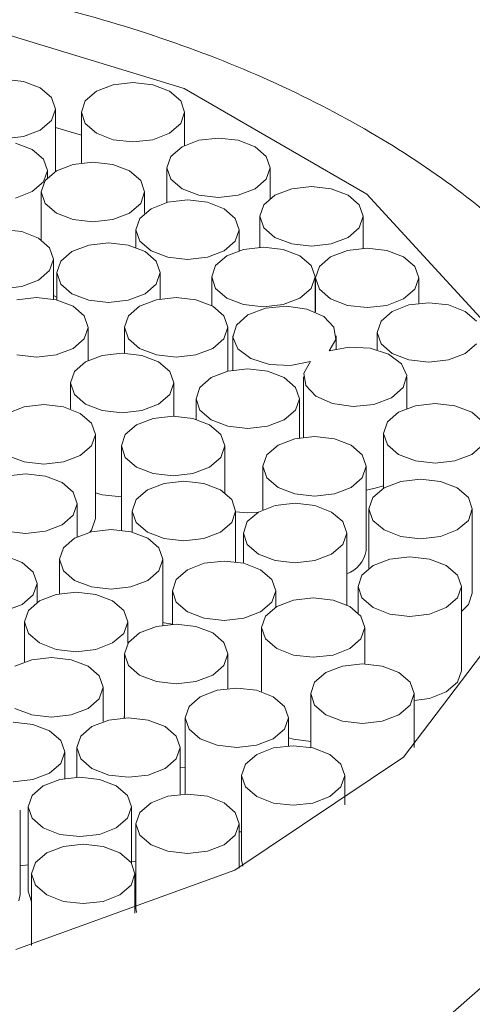
# Model space of a CAD drawing. Units: millimetres. Extents: x 2 to 146, y 3 to 103.
# Drawn here: x 69 to 70, y 88 to 88 of the extents above; entities that cross this region are included whole.
import ezdxf

# ---------------------------------------------------------------- set-up
doc = ezdxf.new("R2010")
doc.units = ezdxf.units.MM
doc.header["$LTSCALE"] = 0.5
doc.layers.add('SLD-0', color=7, linetype='Continuous')

msp = doc.modelspace()

# ---------------------------------------------------------------- linework, layer by layer
at = {"layer": 'SLD-0', "color": 7, "linetype": 'Continuous', "lineweight": 15}
for p, q in [((69.40178, 88.26409), (69.32272, 88.28821)), ((69.34627, 88.26652), (69.33944, 88.2673)), ((69.35207, 88.26429), (69.34627, 88.26652)), ((69.35594, 88.26094), (69.35207, 88.26429)), ((69.37729, 88.26543), (69.3715, 88.2632)), ((69.38412, 88.26621), (69.37729, 88.26543)), ((69.39096, 88.26543), (69.38412, 88.26621)), ((69.39675, 88.2632), (69.39096, 88.26543)), ((69.46501, 88.22759), (69.40178, 88.26409)), ((69.3573, 88.257), (69.35594, 88.26094)), ((69.3715, 88.2632), (69.36763, 88.25985)), ((69.40062, 88.25985), (69.39675, 88.2632)), ((69.35594, 88.25305), (69.3573, 88.257)), ((69.3573, 88.23537), (69.3573, 88.257)), ((69.36763, 88.25985), (69.36627, 88.25591)), ((69.40198, 88.25591), (69.40062, 88.25985)), ((69.36627, 88.25591), (69.36627, 88.23834)), ((69.36627, 88.25591), (69.36763, 88.25196)), ((69.40062, 88.25196), (69.40198, 88.25591)), ((69.40198, 88.24443), (69.40198, 88.25591)), ((69.35207, 88.24971), (69.35594, 88.25305)), ((69.36627, 88.24794), (69.3573, 88.25063)), ((69.36763, 88.25196), (69.3715, 88.24862)), ((69.39675, 88.24862), (69.40062, 88.25196)), ((69.33944, 88.24669), (69.34627, 88.24747)), ((69.34627, 88.24747), (69.35207, 88.24971)), ((69.3715, 88.24862), (69.37729, 88.24638)), ((69.39096, 88.24638), (69.39675, 88.24862)), ((69.4137, 88.24696), (69.40687, 88.24617)), ((69.42054, 88.24617), (69.4137, 88.24696)), ((69.34928, 88.243), (69.34349, 88.24523)), ((69.37729, 88.24638), (69.38412, 88.2456)), ((69.38412, 88.2456), (69.39096, 88.24638)), ((69.40108, 88.24394), (69.39721, 88.24059)), ((69.40687, 88.24617), (69.40108, 88.24394)), ((69.42633, 88.24394), (69.42054, 88.24617)), ((69.4302, 88.24059), (69.42633, 88.24394)), ((69.35315, 88.23965), (69.34928, 88.243)), ((69.39721, 88.24059), (69.39585, 88.23665)), ((69.43156, 88.23665), (69.4302, 88.24059)), ((69.35451, 88.23571), (69.35315, 88.23965)), ((69.36344, 88.23782), (69.35765, 88.23558)), ((69.37028, 88.2386), (69.36344, 88.23782)), ((69.37711, 88.23782), (69.37028, 88.2386)), ((69.38291, 88.23558), (69.37711, 88.23782)), ((69.39585, 88.23665), (69.39585, 88.22466)), ((69.39585, 88.23665), (69.39721, 88.2327)), ((69.4302, 88.2327), (69.43156, 88.23665)), ((69.43156, 88.22606), (69.43156, 88.23665)), ((69.35315, 88.23176), (69.35451, 88.23571)), ((69.35765, 88.23558), (69.35378, 88.23224)), ((69.35451, 88.23313), (69.35451, 88.23571)), ((69.38678, 88.23224), (69.38291, 88.23558)), ((69.34928, 88.22842), (69.35315, 88.23176)), ((69.35378, 88.23224), (69.35242, 88.22829)), ((69.38814, 88.22829), (69.38678, 88.23224)), ((69.39721, 88.2327), (69.40108, 88.22936)), ((69.42633, 88.22936), (69.4302, 88.2327)), ((69.44583, 88.23017), (69.439, 88.22939)), ((69.45267, 88.22939), (69.44583, 88.23017)), ((69.34349, 88.22619), (69.34928, 88.22842)), ((69.35242, 88.22829), (69.35242, 88.21171)), ((69.35242, 88.22829), (69.35378, 88.22435)), ((69.38678, 88.22435), (69.38814, 88.22829)), ((69.38814, 88.22092), (69.38814, 88.22829)), ((69.40108, 88.22936), (69.40687, 88.22713)), ((69.40687, 88.22713), (69.4137, 88.22634)), ((69.4137, 88.22634), (69.42054, 88.22713)), ((69.42054, 88.22713), (69.42633, 88.22936)), ((69.43321, 88.22715), (69.42934, 88.22381)), ((69.439, 88.22939), (69.43321, 88.22715)), ((69.45846, 88.22715), (69.45267, 88.22939)), ((69.46233, 88.22381), (69.45846, 88.22715)), ((69.5068, 88.18194), (69.46501, 88.22759)), ((69.35378, 88.22435), (69.35765, 88.221)), ((69.38291, 88.221), (69.38678, 88.22435)), ((69.39617, 88.22474), (69.39038, 88.2225)), ((69.40301, 88.22552), (69.39617, 88.22474)), ((69.40984, 88.22474), (69.40301, 88.22552)), ((69.41563, 88.2225), (69.40984, 88.22474)), ((69.42934, 88.22381), (69.42798, 88.21986)), ((69.46369, 88.21986), (69.46233, 88.22381)), ((69.35765, 88.221), (69.36344, 88.21877)), ((69.37711, 88.21877), (69.38291, 88.221)), ((69.39038, 88.2225), (69.38651, 88.21916)), ((69.4195, 88.21916), (69.41563, 88.2225)), ((69.42798, 88.21986), (69.42798, 88.20914)), ((69.42798, 88.21986), (69.42934, 88.21592)), ((69.46233, 88.21592), (69.46369, 88.21986)), ((69.46369, 88.20883), (69.46369, 88.21986)), ((69.36344, 88.21877), (69.37028, 88.21798)), ((69.37028, 88.21798), (69.37711, 88.21877)), ((69.38651, 88.21916), (69.38515, 88.21521)), ((69.42086, 88.21521), (69.4195, 88.21916)), ((69.42934, 88.21592), (69.43321, 88.21257)), ((69.45846, 88.21257), (69.46233, 88.21592)), ((69.34564, 88.21456), (69.33881, 88.21535)), ((69.35144, 88.21233), (69.34564, 88.21456)), ((69.38515, 88.21521), (69.38515, 88.20909)), ((69.38515, 88.21521), (69.38651, 88.21127)), ((69.4195, 88.21127), (69.42086, 88.21521)), ((69.42086, 88.20797), (69.42086, 88.21521)), ((69.43321, 88.21257), (69.439, 88.21034)), ((69.45267, 88.21034), (69.45846, 88.21257)), ((69.35531, 88.20899), (69.35144, 88.21233)), ((69.36883, 88.20988), (69.36303, 88.20765)), ((69.37566, 88.21067), (69.36883, 88.20988)), ((69.38249, 88.20988), (69.37566, 88.21067)), ((69.38829, 88.20765), (69.38249, 88.20988)), ((69.38651, 88.21127), (69.39038, 88.20792)), ((69.41563, 88.20792), (69.4195, 88.21127)), ((69.4292, 88.20917), (69.42237, 88.20838)), ((69.43603, 88.20838), (69.4292, 88.20917)), ((69.439, 88.21034), (69.44583, 88.20955)), ((69.44583, 88.20955), (69.45267, 88.21034)), ((69.35667, 88.20504), (69.35531, 88.20899)), ((69.36303, 88.20765), (69.35916, 88.2043)), ((69.39216, 88.2043), (69.38829, 88.20765)), ((69.39038, 88.20792), (69.39617, 88.20569)), ((69.39617, 88.20569), (69.40301, 88.2049)), ((69.40301, 88.2049), (69.40984, 88.20569)), ((69.40984, 88.20569), (69.41563, 88.20792)), ((69.41657, 88.20615), (69.4127, 88.2028)), ((69.42237, 88.20838), (69.41657, 88.20615)), ((69.44183, 88.20615), (69.43603, 88.20838)), ((69.4457, 88.2028), (69.44183, 88.20615)), ((69.45244, 88.20585), (69.44857, 88.2025)), ((69.45823, 88.20808), (69.45244, 88.20585)), ((69.46507, 88.20886), (69.45823, 88.20808)), ((69.4719, 88.20808), (69.46507, 88.20886)), ((69.47769, 88.20585), (69.4719, 88.20808)), ((69.48156, 88.2025), (69.47769, 88.20585)), ((69.35531, 88.2011), (69.35667, 88.20504)), ((69.35667, 88.19115), (69.35667, 88.20504)), ((69.35916, 88.2043), (69.3578, 88.20036)), ((69.39352, 88.20036), (69.39216, 88.2043)), ((69.4127, 88.2028), (69.41134, 88.19886)), ((69.44706, 88.19886), (69.4457, 88.2028)), ((69.44857, 88.2025), (69.44721, 88.19856)), ((69.48292, 88.19856), (69.48156, 88.2025)), ((69.35144, 88.19775), (69.35531, 88.2011)), ((69.3578, 88.20036), (69.3578, 88.1909)), ((69.3578, 88.20036), (69.35916, 88.19641)), ((69.39216, 88.19641), (69.39352, 88.20036)), ((69.39352, 88.19125), (69.39352, 88.20036)), ((69.41134, 88.19886), (69.41134, 88.18893)), ((69.41134, 88.19886), (69.4127, 88.19491)), ((69.4457, 88.19491), (69.44706, 88.19886)), ((69.44706, 88.18675), (69.44706, 88.19886)), ((69.33881, 88.19473), (69.34564, 88.19552)), ((69.34564, 88.19552), (69.35144, 88.19775)), ((69.35916, 88.19641), (69.36303, 88.19307)), ((69.38829, 88.19307), (69.39216, 88.19641)), ((69.44721, 88.19856), (69.44721, 88.18669)), ((69.44721, 88.19856), (69.44857, 88.19461)), ((69.48156, 88.19461), (69.48292, 88.19856)), ((69.48292, 88.18976), (69.48292, 88.19856)), ((69.35667, 88.19246), (69.35765, 88.19184)), ((69.36303, 88.19307), (69.36883, 88.19083)), ((69.38249, 88.19083), (69.38829, 88.19307)), ((69.4127, 88.19491), (69.41657, 88.19157)), ((69.44183, 88.19157), (69.4457, 88.19491)), ((69.44857, 88.19461), (69.45244, 88.19127)), ((69.47769, 88.19127), (69.48156, 88.19461)), ((69.35077, 88.19173), (69.34393, 88.19095)), ((69.3576, 88.19095), (69.35077, 88.19173)), ((69.36339, 88.18871), (69.3576, 88.19095)), ((69.36727, 88.18537), (69.36339, 88.18871)), ((69.36883, 88.19083), (69.37566, 88.19005)), ((69.37566, 88.19005), (69.38249, 88.19083)), ((69.38642, 88.18874), (69.38255, 88.1854)), ((69.39222, 88.19098), (69.38642, 88.18874)), ((69.39905, 88.19176), (69.39222, 88.19098)), ((69.40588, 88.19098), (69.39905, 88.19176)), ((69.41168, 88.18874), (69.40588, 88.19098)), ((69.41555, 88.1854), (69.41168, 88.18874)), ((69.41657, 88.19157), (69.42237, 88.18933)), ((69.42237, 88.18933), (69.4292, 88.18855)), ((69.4292, 88.18855), (69.43603, 88.18933)), ((69.43717, 88.18875), (69.42997, 88.18805)), ((69.43603, 88.18933), (69.44183, 88.19157)), ((69.44426, 88.18773), (69.43717, 88.18875)), ((69.45244, 88.19127), (69.45823, 88.18903)), ((69.45823, 88.18903), (69.46507, 88.18825)), ((69.46507, 88.18825), (69.4719, 88.18903)), ((69.4719, 88.18903), (69.47769, 88.19127)), ((69.47954, 88.18918), (69.47375, 88.18694)), ((69.48638, 88.18996), (69.47954, 88.18918)), ((69.49321, 88.18918), (69.48638, 88.18996)), ((69.499, 88.18694), (69.49321, 88.18918)), ((69.36863, 88.18142), (69.36727, 88.18537)), ((69.38255, 88.1854), (69.38119, 88.18145)), ((69.41691, 88.18145), (69.41555, 88.1854)), ((69.42385, 88.18574), (69.41985, 88.18221)), ((69.42997, 88.18805), (69.42385, 88.18574)), ((69.45005, 88.18515), (69.44426, 88.18773)), ((69.45356, 88.18145), (69.45005, 88.18515)), ((69.47375, 88.18694), (69.46988, 88.1836)), ((69.50288, 88.1836), (69.499, 88.18694)), ((69.41985, 88.18221), (69.41863, 88.17805)), ((69.46988, 88.1836), (69.46852, 88.17965)), ((69.36727, 88.17748), (69.36863, 88.18142)), ((69.36863, 88.16994), (69.36863, 88.18142)), ((69.38119, 88.18145), (69.38119, 88.17247)), ((69.38119, 88.18145), (69.38255, 88.17751)), ((69.41555, 88.17751), (69.41691, 88.18145)), ((69.41691, 88.16623), (69.41691, 88.18145)), ((69.41862, 88.17845), (69.41862, 88.16659)), ((69.45421, 88.17725), (69.45356, 88.18145)), ((69.45433, 88.17393), (69.45433, 88.17845)), ((69.46852, 88.17965), (69.46852, 88.17367)), ((69.46852, 88.17965), (69.46988, 88.17571)), ((69.36339, 88.17413), (69.36727, 88.17748)), ((69.38255, 88.17751), (69.38642, 88.17416)), ((69.41168, 88.17416), (69.41555, 88.17751)), ((69.41863, 88.17805), (69.42041, 88.17396)), ((69.45189, 88.17325), (69.45421, 88.17725)), ((69.46988, 88.17571), (69.47375, 88.17236)), ((69.499, 88.17236), (69.50288, 88.17571)), ((69.34393, 88.1719), (69.35077, 88.17112)), ((69.35077, 88.17112), (69.3576, 88.1719)), ((69.3576, 88.1719), (69.36339, 88.17413)), ((69.37351, 88.17169), (69.36772, 88.16946)), ((69.38035, 88.17248), (69.37351, 88.17169)), ((69.38718, 88.17169), (69.38035, 88.17248)), ((69.38642, 88.17416), (69.39222, 88.17193)), ((69.39298, 88.16946), (69.38718, 88.17169)), ((69.39222, 88.17193), (69.39905, 88.17114)), ((69.39905, 88.17114), (69.40588, 88.17193)), ((69.40588, 88.17193), (69.41168, 88.17416)), ((69.42041, 88.17396), (69.42487, 88.17062)), ((69.45882, 88.17459), (69.45189, 88.17325)), ((69.4661, 88.17421), (69.45882, 88.17459)), ((69.47251, 88.17218), (69.4661, 88.17421)), ((69.47698, 88.16884), (69.47251, 88.17218)), ((69.47375, 88.17236), (69.47954, 88.17013)), ((69.49321, 88.17013), (69.499, 88.17236)), ((69.36772, 88.16946), (69.36385, 88.16611)), ((69.39685, 88.16611), (69.39298, 88.16946)), ((69.42487, 88.17062), (69.43128, 88.16859)), ((69.43128, 88.16859), (69.43856, 88.16821)), ((69.43856, 88.16821), (69.44549, 88.16955)), ((69.44549, 88.16955), (69.44317, 88.16555)), ((69.47875, 88.16475), (69.47698, 88.16884)), ((69.47954, 88.17013), (69.48638, 88.16934)), ((69.48638, 88.16934), (69.49321, 88.17013)), ((69.36385, 88.16611), (69.36249, 88.16217)), ((69.39821, 88.16217), (69.39685, 88.16611)), ((69.41694, 88.16624), (69.41115, 88.16401)), ((69.42378, 88.16703), (69.41694, 88.16624)), ((69.43061, 88.16624), (69.42378, 88.16703)), ((69.4364, 88.16401), (69.43061, 88.16624)), ((69.44317, 88.16555), (69.44382, 88.16135)), ((69.47754, 88.16059), (69.47875, 88.16475)), ((69.36249, 88.16217), (69.36249, 88.1532)), ((69.36249, 88.16217), (69.36385, 88.15822)), ((69.39685, 88.15822), (69.39821, 88.16217)), ((69.39821, 88.15068), (69.39821, 88.16217)), ((69.41115, 88.16401), (69.40728, 88.16066)), ((69.44027, 88.16066), (69.4364, 88.16401)), ((69.44305, 88.16435), (69.44305, 88.14338)), ((69.44382, 88.16135), (69.44733, 88.15765)), ((69.47876, 88.15333), (69.47876, 88.16435)), ((69.36385, 88.15822), (69.36772, 88.15488)), ((69.39298, 88.15488), (69.39685, 88.15822)), ((69.40728, 88.16066), (69.40592, 88.15672)), ((69.44163, 88.15672), (69.44027, 88.16066)), ((69.47353, 88.15706), (69.47754, 88.16059)), ((69.35329, 88.15467), (69.34645, 88.15389)), ((69.36012, 88.15389), (69.35329, 88.15467)), ((69.36772, 88.15488), (69.37351, 88.15264)), ((69.38718, 88.15264), (69.39298, 88.15488)), ((69.40592, 88.15672), (69.40592, 88.1496)), ((69.40592, 88.15672), (69.40728, 88.15277)), ((69.44027, 88.15277), (69.44163, 88.15672)), ((69.44163, 88.14317), (69.44163, 88.15672)), ((69.44733, 88.15765), (69.45312, 88.15507)), ((69.45312, 88.15507), (69.46021, 88.15405)), ((69.46021, 88.15405), (69.46742, 88.15475)), ((69.46742, 88.15475), (69.47353, 88.15706)), ((69.4886, 88.15504), (69.48177, 88.15425)), ((69.49543, 88.15425), (69.4886, 88.15504)), ((69.34645, 88.15389), (69.34066, 88.15165)), ((69.36591, 88.15165), (69.36012, 88.15389)), ((69.36978, 88.14831), (69.36591, 88.15165)), ((69.37351, 88.15264), (69.38035, 88.15186)), ((69.38035, 88.15186), (69.38718, 88.15264)), ((69.40728, 88.15277), (69.41115, 88.14943)), ((69.4364, 88.14943), (69.44027, 88.15277)), ((69.47597, 88.15202), (69.4721, 88.14867)), ((69.48177, 88.15425), (69.47597, 88.15202)), ((69.50123, 88.15202), (69.49543, 88.15425)), ((69.5051, 88.14867), (69.50123, 88.15202)), ((69.37114, 88.14436), (69.36978, 88.14831)), ((69.38534, 88.14766), (69.38147, 88.14431)), ((69.39114, 88.14989), (69.38534, 88.14766)), ((69.39797, 88.15068), (69.39114, 88.14989)), ((69.4048, 88.14989), (69.39797, 88.15068)), ((69.4106, 88.14766), (69.4048, 88.14989)), ((69.41447, 88.14431), (69.4106, 88.14766)), ((69.41115, 88.14943), (69.41694, 88.14719)), ((69.43061, 88.14719), (69.4364, 88.14943)), ((69.4721, 88.14867), (69.47074, 88.14473)), ((69.36978, 88.14042), (69.37114, 88.14436)), ((69.37114, 88.1152), (69.37114, 88.14436)), ((69.38147, 88.14431), (69.38011, 88.14037)), ((69.41583, 88.14037), (69.41447, 88.14431)), ((69.41694, 88.14719), (69.42378, 88.14641)), ((69.42378, 88.14641), (69.43061, 88.14719)), ((69.47074, 88.14473), (69.47074, 88.12574)), ((69.47074, 88.14473), (69.4721, 88.14078)), ((69.44006, 88.14284), (69.43427, 88.14061)), ((69.4469, 88.14363), (69.44006, 88.14284)), ((69.45373, 88.14284), (69.4469, 88.14363)), ((69.45952, 88.14061), (69.45373, 88.14284)), ((69.36591, 88.13708), (69.36978, 88.14042)), ((69.38011, 88.14037), (69.38011, 88.11123)), ((69.38011, 88.14037), (69.38147, 88.13642)), ((69.41447, 88.13642), (69.41583, 88.14037)), ((69.41583, 88.12418), (69.41583, 88.14037)), ((69.43427, 88.14061), (69.4304, 88.13726)), ((69.46339, 88.13726), (69.45952, 88.14061)), ((69.4721, 88.14078), (69.47597, 88.13744)), ((69.47597, 88.13744), (69.48177, 88.1352)), ((69.49543, 88.1352), (69.50123, 88.13744)), ((69.50123, 88.13744), (69.5051, 88.14078)), ((69.34066, 88.13708), (69.34645, 88.13484)), ((69.34645, 88.13484), (69.35329, 88.13406)), ((69.35329, 88.13406), (69.36012, 88.13484)), ((69.36012, 88.13484), (69.36591, 88.13708)), ((69.38147, 88.13642), (69.38534, 88.13308)), ((69.4106, 88.13308), (69.41447, 88.13642)), ((69.4304, 88.13726), (69.42904, 88.13332)), ((69.46475, 88.13332), (69.46339, 88.13726)), ((69.48177, 88.1352), (69.4886, 88.13442)), ((69.4886, 88.13442), (69.49543, 88.1352)), ((69.34699, 88.13069), (69.34016, 88.12991)), ((69.35383, 88.12991), (69.34699, 88.13069)), ((69.38534, 88.13308), (69.39114, 88.13084)), ((69.39114, 88.13084), (69.39797, 88.13006)), ((69.39797, 88.13006), (69.4048, 88.13084)), ((69.4048, 88.13084), (69.4106, 88.13308)), ((69.42904, 88.13332), (69.42904, 88.11829)), ((69.42904, 88.13332), (69.4304, 88.12937)), ((69.46339, 88.12937), (69.46475, 88.13332)), ((69.46475, 88.10416), (69.46475, 88.13332)), ((69.35962, 88.12767), (69.35383, 88.12991)), ((69.36349, 88.12433), (69.35962, 88.12767)), ((69.39491, 88.12737), (69.38912, 88.12513)), ((69.40175, 88.12815), (69.39491, 88.12737)), ((69.40858, 88.12737), (69.40175, 88.12815)), ((69.41437, 88.12513), (69.40858, 88.12737)), ((69.4304, 88.12937), (69.43427, 88.12603)), ((69.45952, 88.12603), (69.46339, 88.12937)), ((69.47673, 88.12809), (69.47094, 88.12586)), ((69.48357, 88.12888), (69.47673, 88.12809)), ((69.4904, 88.12809), (69.48357, 88.12888)), ((69.49619, 88.12586), (69.4904, 88.12809)), ((69.36485, 88.12038), (69.36349, 88.12433)), ((69.37114, 88.12417), (69.37351, 88.12348)), ((69.38912, 88.12513), (69.38525, 88.12179)), ((69.41824, 88.12179), (69.41437, 88.12513)), ((69.43427, 88.12603), (69.44006, 88.12379)), ((69.44006, 88.12379), (69.4469, 88.12301)), ((69.4469, 88.12301), (69.45373, 88.12379)), ((69.45373, 88.12379), (69.45952, 88.12603)), ((69.46475, 88.12512), (69.46742, 88.12559)), ((69.47094, 88.12586), (69.46707, 88.12251)), ((69.46742, 88.12559), (69.47074, 88.12658)), ((69.50006, 88.12251), (69.49619, 88.12586)), ((69.36349, 88.11644), (69.36485, 88.12038)), ((69.36485, 88.1089), (69.36485, 88.12038)), ((69.37351, 88.12348), (69.38011, 88.1227)), ((69.38525, 88.12179), (69.38389, 88.11784)), ((69.4196, 88.11784), (69.41824, 88.12179)), ((69.44014, 88.12052), (69.4333, 88.11974)), ((69.44697, 88.11974), (69.44014, 88.12052)), ((69.46707, 88.12251), (69.46571, 88.11857)), ((69.50142, 88.11857), (69.50006, 88.12251)), ((69.38389, 88.11784), (69.38389, 88.11053)), ((69.38389, 88.11784), (69.38525, 88.1139)), ((69.41824, 88.1139), (69.4196, 88.11784)), ((69.4196, 88.10027), (69.4196, 88.11784)), ((69.4196, 88.11753), (69.42378, 88.11725)), ((69.42751, 88.1175), (69.42364, 88.11416)), ((69.42378, 88.11725), (69.42745, 88.11747)), ((69.4333, 88.11974), (69.42751, 88.1175)), ((69.45277, 88.1175), (69.44697, 88.11974)), ((69.45664, 88.11416), (69.45277, 88.1175)), ((69.46571, 88.11857), (69.46571, 88.09802)), ((69.46571, 88.11857), (69.46707, 88.11462)), ((69.50006, 88.11462), (69.50142, 88.11857)), ((69.50142, 88.08941), (69.50142, 88.11857)), ((69.35962, 88.1131), (69.36349, 88.11644)), ((69.36978, 88.11126), (69.37114, 88.1152)), ((69.38525, 88.1139), (69.38912, 88.11055)), ((69.41437, 88.11055), (69.41824, 88.1139)), ((69.42364, 88.11416), (69.42228, 88.11021)), ((69.458, 88.11021), (69.45664, 88.11416)), ((69.46707, 88.11462), (69.47094, 88.11128)), ((69.49619, 88.11128), (69.50006, 88.11462)), ((69.34016, 88.11086), (69.34699, 88.11008)), ((69.34699, 88.11008), (69.35383, 88.11086)), ((69.35383, 88.11086), (69.35962, 88.1131)), ((69.36974, 88.11065), (69.36395, 88.10842)), ((69.36919, 88.11052), (69.36978, 88.11126)), ((69.37657, 88.11144), (69.36974, 88.11065)), ((69.38341, 88.11065), (69.37657, 88.11144)), ((69.3892, 88.10842), (69.38341, 88.11065)), ((69.38912, 88.11055), (69.39491, 88.10832)), ((69.40858, 88.10832), (69.41437, 88.11055)), ((69.42228, 88.11021), (69.42228, 88.09979)), ((69.42228, 88.11021), (69.42364, 88.10627)), ((69.45664, 88.10627), (69.458, 88.11021)), ((69.458, 88.08537), (69.458, 88.11021)), ((69.47094, 88.11128), (69.47673, 88.10904)), ((69.4904, 88.10904), (69.49619, 88.11128)), ((69.36395, 88.10842), (69.36007, 88.10507)), ((69.39307, 88.10507), (69.3892, 88.10842)), ((69.39491, 88.10832), (69.40175, 88.10753)), ((69.40175, 88.10753), (69.40858, 88.10832)), ((69.47673, 88.10904), (69.48357, 88.10826)), ((69.48357, 88.10826), (69.4904, 88.10904)), ((69.36007, 88.10507), (69.35872, 88.10113)), ((69.39443, 88.10113), (69.39307, 88.10507)), ((69.42364, 88.10627), (69.42751, 88.10292)), ((69.45277, 88.10292), (69.45664, 88.10627)), ((69.34577, 88.10006), (69.33998, 88.1023)), ((69.34964, 88.09672), (69.34577, 88.10006)), ((69.35872, 88.10113), (69.35872, 88.08921)), ((69.35872, 88.10113), (69.36007, 88.09718)), ((69.39307, 88.09718), (69.39443, 88.10113)), ((69.39443, 88.0783), (69.39443, 88.10113)), ((69.41559, 88.10054), (69.40876, 88.09975)), ((69.42243, 88.09975), (69.41559, 88.10054)), ((69.42751, 88.10292), (69.4333, 88.10069)), ((69.4333, 88.10069), (69.44014, 88.0999)), ((69.44014, 88.0999), (69.44697, 88.10069)), ((69.44697, 88.10069), (69.45277, 88.10292)), ((69.47296, 88.10121), (69.46716, 88.09897)), ((69.47979, 88.10199), (69.47296, 88.10121)), ((69.48662, 88.10121), (69.47979, 88.10199)), ((69.49242, 88.09897), (69.48662, 88.10121)), ((69.351, 88.09277), (69.34964, 88.09672)), ((69.36007, 88.09718), (69.36395, 88.09384)), ((69.3892, 88.09384), (69.39307, 88.09718)), ((69.40297, 88.09752), (69.3991, 88.09417)), ((69.40876, 88.09975), (69.40297, 88.09752)), ((69.42822, 88.09752), (69.42243, 88.09975)), ((69.43209, 88.09417), (69.42822, 88.09752)), ((69.46716, 88.09897), (69.46329, 88.09563)), ((69.49629, 88.09563), (69.49242, 88.09897)), ((69.36395, 88.09384), (69.36974, 88.0916)), ((69.38341, 88.0916), (69.3892, 88.09384)), ((69.3991, 88.09417), (69.39774, 88.09023)), ((69.43345, 88.09023), (69.43209, 88.09417)), ((69.46329, 88.09563), (69.46193, 88.09168)), ((69.49765, 88.09168), (69.49629, 88.09563)), ((69.34964, 88.08883), (69.351, 88.09277)), ((69.351, 88.08623), (69.351, 88.09277)), ((69.36445, 88.08975), (69.35761, 88.08897)), ((69.37128, 88.08897), (69.36445, 88.08975)), ((69.36974, 88.0916), (69.37657, 88.09082)), ((69.37657, 88.09082), (69.38341, 88.0916)), ((69.39774, 88.09023), (69.39774, 88.07863)), ((69.39774, 88.09023), (69.3991, 88.08628)), ((69.43209, 88.08628), (69.43345, 88.09023)), ((69.43345, 88.08459), (69.43345, 88.09023)), ((69.46193, 88.09168), (69.46193, 88.08263)), ((69.46193, 88.09168), (69.46329, 88.08774)), ((69.49629, 88.08774), (69.49765, 88.09168)), ((69.49765, 88.06252), (69.49765, 88.09168)), ((69.34577, 88.08548), (69.34964, 88.08883)), ((69.35182, 88.08673), (69.34795, 88.08339)), ((69.35761, 88.08897), (69.35182, 88.08673)), ((69.37707, 88.08673), (69.37128, 88.08897)), ((69.38094, 88.08339), (69.37707, 88.08673)), ((69.4396, 88.08704), (69.43381, 88.0848)), ((69.44643, 88.08782), (69.4396, 88.08704)), ((69.45327, 88.08704), (69.44643, 88.08782)), ((69.45906, 88.0848), (69.45327, 88.08704)), ((69.46329, 88.08774), (69.46716, 88.08439)), ((69.49242, 88.08439), (69.49629, 88.08774)), ((69.50006, 88.08546), (69.50142, 88.08941)), ((69.33998, 88.08325), (69.34577, 88.08548)), ((69.34795, 88.08339), (69.34659, 88.07944)), ((69.3823, 88.07944), (69.38094, 88.08339)), ((69.3991, 88.08628), (69.40297, 88.08294)), ((69.40297, 88.08294), (69.40876, 88.0807)), ((69.42243, 88.0807), (69.42822, 88.08294)), ((69.42822, 88.08294), (69.43209, 88.08628)), ((69.43381, 88.0848), (69.42993, 88.08146)), ((69.46293, 88.08146), (69.45906, 88.0848)), ((69.46716, 88.08439), (69.47296, 88.08216)), ((69.48662, 88.08216), (69.49242, 88.08439)), ((69.49765, 88.08307), (69.50006, 88.08546)), ((69.40876, 88.0807), (69.41559, 88.07992)), ((69.41559, 88.07992), (69.42243, 88.0807)), ((69.42993, 88.08146), (69.42857, 88.07751)), ((69.46429, 88.07751), (69.46293, 88.08146)), ((69.47296, 88.08216), (69.47979, 88.08137)), ((69.47765, 88.0326), (69.51341, 88.07992)), ((69.47979, 88.08137), (69.48662, 88.08216)), ((69.34659, 88.07944), (69.34659, 88.06559)), ((69.34659, 88.07944), (69.34795, 88.0755)), ((69.38094, 88.0755), (69.3823, 88.07944)), ((69.3823, 88.07193), (69.3823, 88.07944)), ((69.39222, 88.07787), (69.38642, 88.07564)), ((69.39905, 88.07866), (69.39222, 88.07787)), ((69.39443, 88.07928), (69.39491, 88.07916)), ((69.39491, 88.07916), (69.39774, 88.07863)), ((69.40588, 88.07787), (69.39905, 88.07866)), ((69.41168, 88.07564), (69.40588, 88.07787)), ((69.42857, 88.07751), (69.42857, 88.05531)), ((69.42857, 88.07751), (69.42993, 88.07357)), ((69.46293, 88.07357), (69.46429, 88.07751)), ((69.46429, 88.06492), (69.46429, 88.07751)), ((69.34795, 88.0755), (69.35182, 88.07216)), ((69.37707, 88.07216), (69.38094, 88.0755)), ((69.38642, 88.07564), (69.38255, 88.07229)), ((69.41555, 88.07229), (69.41168, 88.07564)), ((69.42993, 88.07357), (69.43381, 88.07022)), ((69.45906, 88.07022), (69.46293, 88.07357)), ((69.35182, 88.07216), (69.35761, 88.06992)), ((69.35761, 88.06992), (69.36445, 88.06914)), ((69.36445, 88.06914), (69.37128, 88.06992)), ((69.37128, 88.06992), (69.37707, 88.07216)), ((69.38255, 88.07229), (69.38119, 88.06835)), ((69.41691, 88.06835), (69.41555, 88.07229)), ((69.43381, 88.07022), (69.4396, 88.06799)), ((69.45327, 88.06799), (69.45906, 88.07022)), ((69.34912, 88.06633), (69.34332, 88.0641)), ((69.35595, 88.06712), (69.34912, 88.06633)), ((69.36278, 88.06633), (69.35595, 88.06712)), ((69.36858, 88.0641), (69.36278, 88.06633)), ((69.38119, 88.06835), (69.38119, 88.04625)), ((69.38119, 88.06835), (69.38255, 88.0644)), ((69.41555, 88.0644), (69.41691, 88.06835)), ((69.41691, 88.05642), (69.41691, 88.06835)), ((69.4396, 88.06799), (69.44643, 88.0672)), ((69.44643, 88.0672), (69.45327, 88.06799)), ((69.37245, 88.06075), (69.36858, 88.0641)), ((69.38255, 88.0644), (69.38642, 88.06106)), ((69.41168, 88.06106), (69.41555, 88.0644)), ((69.45659, 88.06415), (69.4508, 88.06191)), ((69.46343, 88.06493), (69.45659, 88.06415)), ((69.47026, 88.06415), (69.46343, 88.06493)), ((69.47605, 88.06191), (69.47026, 88.06415)), ((69.49629, 88.05858), (69.49765, 88.06252)), ((69.37381, 88.05681), (69.37245, 88.06075)), ((69.38642, 88.06106), (69.39222, 88.05882)), ((69.40588, 88.05882), (69.41168, 88.06106)), ((69.4508, 88.06191), (69.44693, 88.05857)), ((69.47992, 88.05857), (69.47605, 88.06191)), ((69.37245, 88.05286), (69.37381, 88.05681)), ((69.37381, 88.04496), (69.37381, 88.05681)), ((69.39222, 88.05882), (69.39905, 88.05804)), ((69.39905, 88.05804), (69.40588, 88.05882)), ((69.41317, 88.05579), (69.40737, 88.05356)), ((69.42, 88.05657), (69.41317, 88.05579)), ((69.42683, 88.05579), (69.42, 88.05657)), ((69.43263, 88.05356), (69.42683, 88.05579)), ((69.44693, 88.05857), (69.44557, 88.05462)), ((69.48128, 88.05462), (69.47992, 88.05857)), ((69.49242, 88.05523), (69.49629, 88.05858)), ((69.36858, 88.04952), (69.37245, 88.05286)), ((69.40737, 88.05356), (69.4035, 88.05021)), ((69.4365, 88.05021), (69.43263, 88.05356)), ((69.44557, 88.05462), (69.44557, 88.03598)), ((69.44557, 88.05462), (69.44693, 88.05068)), ((69.47992, 88.05068), (69.48128, 88.05462)), ((69.48128, 88.03603), (69.48128, 88.05462)), ((69.48128, 88.05225), (69.48662, 88.053)), ((69.48662, 88.053), (69.49242, 88.05523)), ((69.34332, 88.04952), (69.34912, 88.04728)), ((69.36278, 88.04728), (69.36858, 88.04952)), ((69.4035, 88.05021), (69.40214, 88.04627)), ((69.43786, 88.04627), (69.4365, 88.05021)), ((69.44693, 88.05068), (69.4508, 88.04733)), ((69.47605, 88.04733), (69.47992, 88.05068)), ((69.34912, 88.04728), (69.35595, 88.0465)), ((69.35595, 88.0465), (69.36278, 88.04728)), ((69.37573, 88.0455), (69.36994, 88.04327)), ((69.38257, 88.04629), (69.37573, 88.0455)), ((69.38094, 88.04634), (69.38119, 88.0467)), ((69.3894, 88.0455), (69.38257, 88.04629)), ((69.39519, 88.04327), (69.3894, 88.0455)), ((69.40214, 88.04627), (69.40214, 88.01987)), ((69.40214, 88.04627), (69.4035, 88.04232)), ((69.4365, 88.04232), (69.43786, 88.04627)), ((69.43786, 88.03655), (69.43786, 88.04627)), ((69.4508, 88.04733), (69.45659, 88.0451)), ((69.47026, 88.0451), (69.47605, 88.04733)), ((69.34947, 88.04396), (69.34264, 88.04475)), ((69.35527, 88.04173), (69.34947, 88.04396)), ((69.36994, 88.04327), (69.36607, 88.03992)), ((69.39907, 88.03992), (69.39519, 88.04327)), ((69.4035, 88.04232), (69.40737, 88.03898)), ((69.43263, 88.03898), (69.4365, 88.04232)), ((69.45659, 88.0451), (69.46343, 88.04431)), ((69.46343, 88.04431), (69.47026, 88.0451)), ((69.35914, 88.03839), (69.35527, 88.04173)), ((69.36607, 88.03992), (69.36471, 88.03598)), ((69.40042, 88.03598), (69.39907, 88.03992)), ((69.40737, 88.03898), (69.41317, 88.03674)), ((69.42683, 88.03674), (69.43263, 88.03898)), ((69.43786, 88.03931), (69.4396, 88.03883)), ((69.4396, 88.03883), (69.44557, 88.03805)), ((69.3605, 88.03444), (69.35914, 88.03839)), ((69.36471, 88.03598), (69.36471, 88.02572)), ((69.36471, 88.03598), (69.36607, 88.03203)), ((69.39907, 88.03203), (69.40042, 88.03598)), ((69.40042, 88.01977), (69.40042, 88.03598)), ((69.41317, 88.03674), (69.42, 88.03596)), ((69.42, 88.03596), (69.42683, 88.03674)), ((69.43268, 88.03581), (69.42688, 88.03357)), ((69.43951, 88.03659), (69.43268, 88.03581)), ((69.44634, 88.03581), (69.43951, 88.03659)), ((69.45214, 88.03357), (69.44634, 88.03581)), ((69.35914, 88.03049), (69.3605, 88.03444)), ((69.3605, 88.02529), (69.3605, 88.03444)), ((69.36607, 88.03203), (69.36994, 88.02869)), ((69.39519, 88.02869), (69.39907, 88.03203)), ((69.41932, 87.99347), (69.47765, 88.0326)), ((69.42688, 88.03357), (69.42301, 88.03023)), ((69.45601, 88.03023), (69.45214, 88.03357)), ((69.35527, 88.02715), (69.35914, 88.03049)), ((69.36994, 88.02869), (69.37573, 88.02645)), ((69.3894, 88.02645), (69.39519, 88.02869)), ((69.40042, 88.02891), (69.40214, 88.02903)), ((69.42301, 88.03023), (69.42165, 88.02628)), ((69.45737, 88.02628), (69.45601, 88.03023)), ((69.34947, 88.02492), (69.35527, 88.02715)), ((69.35888, 88.02495), (69.35308, 88.02272)), ((69.36571, 88.02574), (69.35888, 88.02495)), ((69.37254, 88.02495), (69.36571, 88.02574)), ((69.37834, 88.02272), (69.37254, 88.02495)), ((69.37573, 88.02645), (69.38257, 88.02567)), ((69.38257, 88.02567), (69.3894, 88.02645)), ((69.42165, 88.02628), (69.42165, 87.99712)), ((69.42165, 88.02628), (69.42301, 88.02234)), ((69.45601, 88.02234), (69.45737, 88.02628)), ((69.45737, 88.01618), (69.45737, 88.02628)), ((69.34264, 88.02413), (69.34947, 88.02492)), ((69.35308, 88.02272), (69.34921, 88.01938)), ((69.38221, 88.01938), (69.37834, 88.02272)), ((69.42301, 88.02234), (69.42688, 88.01899)), ((69.45214, 88.01899), (69.45601, 88.02234)), ((69.34921, 88.01938), (69.34785, 88.01543)), ((69.38357, 88.01543), (69.38221, 88.01938)), ((69.39617, 88.01909), (69.39038, 88.01686)), ((69.40301, 88.01988), (69.39617, 88.01909)), ((69.40984, 88.01909), (69.40301, 88.01988)), ((69.41563, 88.01686), (69.40984, 88.01909)), ((69.42688, 88.01899), (69.43268, 88.01676)), ((69.44634, 88.01676), (69.45214, 88.01899)), ((69.34785, 88.01543), (69.34785, 87.98627)), ((69.34785, 88.01543), (69.34921, 88.01149)), ((69.38221, 88.01149), (69.38357, 88.01543)), ((69.38357, 87.996), (69.38357, 88.01543)), ((69.39038, 88.01686), (69.38651, 88.01352)), ((69.4195, 88.01352), (69.41563, 88.01686)), ((69.43268, 88.01676), (69.43951, 88.01597)), ((69.43951, 88.01597), (69.44634, 88.01676)), ((69.34512, 87.98513), (69.34512, 88.01429)), ((69.34921, 88.01149), (69.35308, 88.00814)), ((69.37834, 88.00814), (69.38221, 88.01149)), ((69.38651, 88.01352), (69.38515, 88.00957)), ((69.42086, 88.00957), (69.4195, 88.01352)), ((69.35308, 88.00814), (69.35888, 88.00591)), ((69.37254, 88.00591), (69.37834, 88.00814)), ((69.38515, 88.00957), (69.38515, 87.98041)), ((69.38515, 88.00957), (69.38651, 88.00563)), ((69.4195, 88.00563), (69.42086, 88.00957)), ((69.42086, 87.99424), (69.42086, 88.00957)), ((69.35888, 88.00591), (69.36571, 88.00512)), ((69.36571, 88.00512), (69.37254, 88.00591)), ((69.38651, 88.00563), (69.39038, 88.00228)), ((69.41563, 88.00228), (69.4195, 88.00563)), ((69.42086, 88.00681), (69.42165, 88.00684)), ((69.36011, 88.00176), (69.35431, 87.99953)), ((69.36694, 88.00255), (69.36011, 88.00176)), ((69.37378, 88.00176), (69.36694, 88.00255)), ((69.37957, 87.99953), (69.37378, 88.00176)), ((69.39038, 88.00228), (69.39617, 88.00005)), ((69.40984, 88.00005), (69.41563, 88.00228)), ((69.35431, 87.99953), (69.35044, 87.99618)), ((69.38344, 87.99618), (69.37957, 87.99953)), ((69.39617, 88.00005), (69.40301, 87.99926)), ((69.40301, 87.99926), (69.40984, 88.00005)), ((69.34512, 87.99507), (69.34785, 87.99542)), ((69.35044, 87.99618), (69.34908, 87.99224)), ((69.3848, 87.99224), (69.38344, 87.99618)), ((69.38357, 87.99652), (69.38515, 87.99661)), ((69.42165, 87.99712), (69.42208, 87.99486)), ((69.3436, 87.96601), (69.41932, 87.99347)), ((69.34908, 87.99224), (69.34908, 87.96743)), ((69.34908, 87.99224), (69.35044, 87.98829)), ((69.38344, 87.98829), (69.3848, 87.99224)), ((69.3848, 87.97867), (69.3848, 87.99224)), ((69.35044, 87.98829), (69.35431, 87.98495)), ((69.37957, 87.98495), (69.38344, 87.98829)), ((69.34469, 87.98289), (69.34512, 87.98513)), ((69.34785, 87.98627), (69.34908, 87.98251)), ((69.35431, 87.98495), (69.36011, 87.98271)), ((69.37378, 87.98271), (69.37957, 87.98495)), ((69.36011, 87.98271), (69.36694, 87.98193)), ((69.36694, 87.98193), (69.37378, 87.98271)), ((69.38515, 87.98041), (69.38535, 87.97887))]:
    msp.add_line(p, q, dxfattribs=at)
at = {"layer": 'SLD-0', "color": 66, "linetype": 'Continuous', "lineweight": 15, "true_color": 0x5e7e00}
msp.add_line((69.54616, 87.98954), (69.49282, 87.94259), dxfattribs=at)
at = {"layer": 'SLD-0', "color": 7, "linetype": 'Continuous', "lineweight": 15}
msp.add_arc((69.45439, 88.10596), 0.01052, 290.0535, 350.1028, dxfattribs=at)
for points, knots in [([(70.4862, 87.89829), (70.48561, 87.93193), (70.48433, 88.00498), (70.4551, 88.11577), (70.40499, 88.22858), (70.33319, 88.33663), (70.24101, 88.43884), (70.12914, 88.53388), (69.99911, 88.62028), (69.85292, 88.69669), (69.69286, 88.76205), (69.52134, 88.8155), (69.34076, 88.85658), (69.15359, 88.88433), (68.97455, 88.89932), (68.8585, 88.89867), (68.80665, 88.89838)], [0, 0, 0, 0, 0.059908, 0.130057, 0.200579, 0.272096, 0.344815, 0.418552, 0.492928, 0.567585, 0.642257, 0.716838, 0.791308, 0.865681, 0.939988, 1, 1, 1, 1]), ([(69.57774, 88.07534), (69.57863, 88.08407), (69.58151, 88.11254), (69.56192, 88.15925), (69.52396, 88.20933), (69.46741, 88.25139), (69.39518, 88.28383), (69.31087, 88.30415), (69.22078, 88.31075), (69.13079, 88.30326), (69.04612, 88.28187), (68.97184, 88.24702), (68.91475, 88.20135), (68.88, 88.1481), (68.86448, 88.10499), (68.86789, 88.08153), (68.86855, 88.07692)], [0, 0, 0, 0, 0.0324061, 0.1056654, 0.1790488, 0.2567214, 0.3383863, 0.4210852, 0.503548, 0.5860331, 0.6689935, 0.7529843, 0.8384711, 0.9122986, 0.9827428, 1, 1, 1, 1])]:
    msp.add_open_spline(points, degree=3, knots=knots, dxfattribs=at)

doc.saveas('drawing.dxf')
